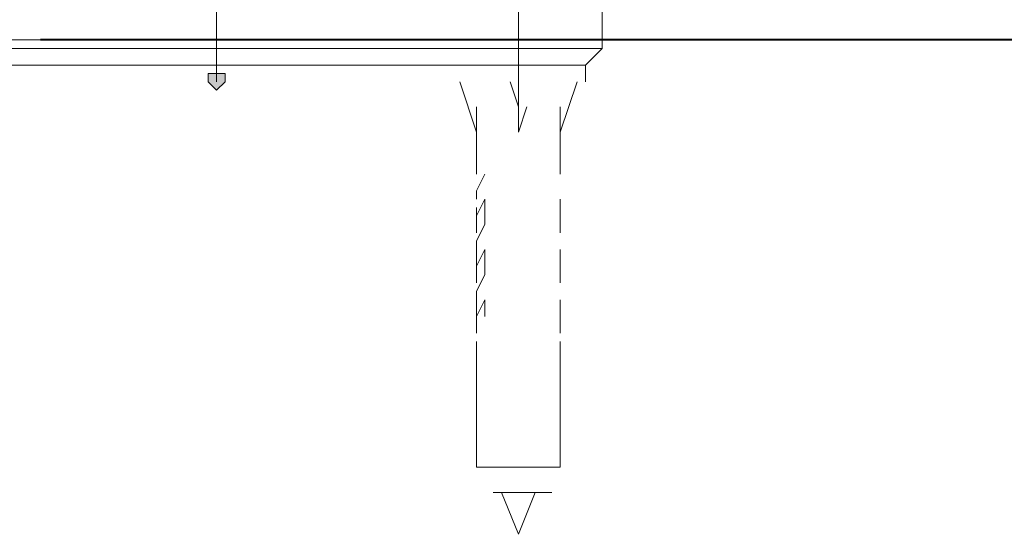
# Model space of a CAD drawing. Units: inches. Extents: x -280 to -6, y 2 to 200.
# Drawn here: x -231 to -226, y 28 to 31 of the extents above; entities that cross this region are included whole.
import ezdxf

# ---------------------------------------------------------------- set-up
doc = ezdxf.new("R2010")
doc.units = ezdxf.units.IN
doc.header["$LTSCALE"] = 5
doc.header["$MEASUREMENT"] = 0
doc.layers.add('Layer 1', color=7, linetype='Continuous', lineweight=0)

msp = doc.modelspace()

# ---------------------------------------------------------------- hatches: boundary and pattern name
at = {"layer": 'Layer 1'}
h = msp.add_hatch(color=7, dxfattribs=at)
h.dxf.hatch_style = 2
h.paths.add_polyline_path([(-230.3272, 30.7887), (-230.3695, 30.7887), (-230.3695, 30.7464), (-230.3272, 30.704), (-230.2848, 30.7464), (-230.2848, 30.7887)])

# ---------------------------------------------------------------- linework, layer by layer
at = {"layer": 'Layer 1', "color": 7, "lineweight": 13}
for p, q in [((-230.3272, 31.1697), (-230.3272, 30.9157)), ((-228.8032, 30.9157), (-228.8032, 31.1274)), ((-228.3798, 31.1274), (-228.3798, 30.9157)), ((-230.3272, 30.9157), (-231.8089, 30.9157)), ((-230.3272, 30.9157), (-228.8032, 30.9157)), ((-228.8032, 30.9157), (-228.3798, 30.9157)), ((-228.8032, 30.9157), (-228.8032, 30.831)), ((-228.3798, 30.9157), (-228.4645, 30.831)), ((-228.8032, 30.7464), (-228.8032, 30.831)), ((-228.4645, 30.831), (-228.8032, 30.831)), ((-228.4645, 30.7464), (-228.4645, 30.831)), ((-229.0149, 30.4924), (-229.0995, 30.7464)), ((-228.8032, 30.6194), (-228.8455, 30.7464)), ((-228.8032, 30.4924), (-228.8032, 30.7464)), ((-228.5915, 30.4924), (-228.5069, 30.7464)), ((-229.0149, 30.6194), (-229.0149, 30.4924)), ((-228.8032, 30.4924), (-228.8032, 30.6194)), ((-228.7608, 30.6194), (-228.8032, 30.4924)), ((-228.5915, 30.4924), (-228.5915, 30.6194))]:
    msp.add_line(p, q, dxfattribs=at)
at = {"layer": 'Layer 1', "color": 7, "lineweight": 15}
for p, q in [((-229.0149, 30.958), (-235.1532, 30.958)), ((-226.5172, 30.958), (-227.7872, 30.958)), ((-230.3272, 30.831), (-230.3272, 30.9157)), ((-231.8089, 30.831), (-230.3272, 30.831)), ((-230.3272, 30.7464), (-230.3272, 30.831)), ((-228.8032, 30.831), (-230.3272, 30.831)), ((-229.0149, 30.4924), (-229.0149, 30.2807)), ((-228.5915, 30.2807), (-228.5915, 30.4924)), ((-228.9725, 30.2807), (-229.0149, 30.196)), ((-229.0149, 30.196), (-229.0149, 30.1537)), ((-228.9725, 30.1537), (-229.0149, 30.069)), ((-228.9725, 30.1537), (-228.9725, 30.0267)), ((-228.5915, 30.0267), (-228.5915, 30.1537)), ((-229.0149, 30.1114), (-229.0149, 29.9844)), ((-228.5915, 29.9844), (-228.5915, 30.1114)), ((-229.0149, 30.069), (-229.0149, 29.9844)), ((-228.9725, 30.0267), (-229.0149, 29.942)), ((-229.0149, 29.942), (-229.0149, 29.8574)), ((-228.9725, 29.8997), (-229.0149, 29.815)), ((-228.9725, 29.8997), (-228.9725, 29.7727)), ((-228.5915, 29.7727), (-228.5915, 29.8997)), ((-229.0149, 29.8574), (-229.0149, 29.7304)), ((-228.5915, 29.8574), (-228.5915, 29.7304)), ((-229.0149, 29.815), (-229.0149, 29.7304)), ((-228.9725, 29.7727), (-229.0149, 29.688)), ((-229.0149, 29.688), (-229.0149, 29.6034)), ((-228.9725, 29.6457), (-229.0149, 29.561)), ((-228.9725, 29.6457), (-228.9725, 29.561)), ((-228.5915, 29.561), (-228.5915, 29.6457)), ((-229.0149, 29.6034), (-229.0149, 29.4764)), ((-228.5915, 29.6034), (-228.5915, 29.4764)), ((-229.0149, 29.561), (-229.0149, 29.4764)), ((-229.0149, 29.434), (-229.0149, 28.799)), ((-228.5915, 29.434), (-228.5915, 28.799)), ((-228.5915, 28.799), (-229.0149, 28.799)), ((-228.6339, 28.672), (-228.9302, 28.672))]:
    msp.add_line(p, q, dxfattribs=at)
at = {"layer": 'Layer 1', "color": 7, "lineweight": 40}
msp.add_line((-184.6072, 30.958), (-231.2162, 30.958), dxfattribs=at)
at = {"layer": 'Layer 1'}
msp.add_lwpolyline([(-230.3272, 30.7887), (-230.3695, 30.7887), (-230.3695, 30.7464), (-230.3272, 30.704), (-230.2848, 30.7464), (-230.2848, 30.7887)], close=True, dxfattribs=at)
at = {"layer": 'Layer 1', "color": 7, "lineweight": 0}
msp.add_lwpolyline([(-230.3272, 30.7887), (-230.3695, 30.7887), (-230.3695, 30.7464), (-230.3272, 30.704), (-230.2848, 30.7464), (-230.2848, 30.7887)], close=True, dxfattribs=at)
at = {"layer": 'Layer 1', "color": 7, "lineweight": 15}
msp.add_lwpolyline([(-228.8878, 28.672), (-228.8032, 28.4604), (-228.7185, 28.672)], dxfattribs=at)

doc.saveas('drawing.dxf')
